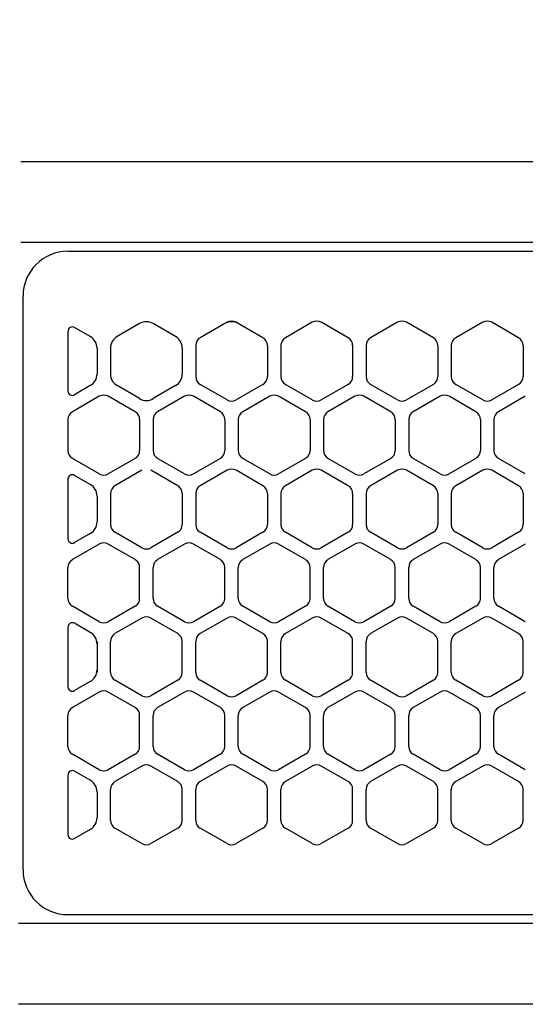
# Model space of a CAD drawing. Extents: x -4495 to 19780, y 852 to 13767.
# Drawn here: x 2000 to 2057, y 11257 to 11367 of the extents above; entities that cross this region are included whole.
import ezdxf

# ---------------------------------------------------------------- set-up
doc = ezdxf.new("R2010")
doc.units = 0
doc.header["$LTSCALE"] = 100
doc.header["$PDMODE"] = 3
doc.linetypes.add('CENTER', pattern=[50.8, 31.75, -6.35, 6.35, -6.35])
doc.linetypes.add('DASHED', pattern=[3, 2, -1])
doc.layers.get('0').update_dxf_attribs({"linetype": 'CONTINUOUS'})
doc.layers.get('DEFPOINTS').update_dxf_attribs({"linetype": 'CONTINUOUS'})
doc.layers.add('DIM', color=1, linetype='CONTINUOUS')
doc.styles.get("Standard").update_dxf_attribs({"font": 'TXT.shx', "width": 0.7, "bigfont": 'BIGFONT.shx'})
doc.dimstyles.get("Standard").update_dxf_attribs({"dimscale": 40, "dimtxt": 2, "dimasz": 1.5, "dimexe": 0.5, "dimexo": 1, "dimgap": 0.8, "dimtad": 1, "dimblk": 'OPEN30', "dimcen": 0, "dimclrd": 1, "dimclre": 1, "dimclrt": 7, "dimazin": 3, "dimtm": 0.5, "dimtfac": 1, "dimtmove": 0, "dimatfit": 3})

# ---------------------------------------------------------------- blocks, each defined once
blk = doc.blocks.new('RB31AW13A16R_平面_')
at = {"linetype": 'CONTINUOUS'}
for p, q in [((0.25, 505), (275, 505)), ((0.25, 505), (15, 505)), ((0.25, 496), (275, 496)), ((0.25, 496), (15, 496)), ((5.5, 495), (275, 495)), ((0.5, 426), (0.5, 490)), ((0.5, 426), (0.5, 490)), ((13.5, 486.94), (11, 485.49)), ((13.5, 486.94), (11, 485.49)), ((17.5, 485.49), (15, 486.94)), ((17.5, 485.49), (15, 486.94)), ((23, 486.94), (20.25, 485.35)), ((23, 486.94), (20.25, 485.35)), ((23.25, 487.08), (23, 486.94)), ((23.25, 487.08), (23, 486.94)), ((24.5, 486.94), (24.25, 487.08)), ((24.5, 486.94), (24.25, 487.08)), ((27.25, 485.35), (24.5, 486.94)), ((27.25, 485.35), (24.5, 486.94)), ((32.75, 487.08), (29.75, 485.35)), ((32.75, 487.08), (29.75, 485.35)), ((36.75, 485.35), (33.75, 487.08)), ((36.75, 485.35), (33.75, 487.08)), ((42.25, 487.08), (39.25, 485.35)), ((42.25, 487.08), (39.25, 485.35)), ((46.25, 485.35), (43.25, 487.08)), ((46.25, 485.35), (43.25, 487.08)), ((51.75, 487.08), (48.75, 485.35)), ((51.75, 487.08), (48.75, 485.35)), ((55.75, 485.35), (52.75, 487.08)), ((55.75, 485.35), (52.75, 487.08)), ((5.5, 486.07), (5.5, 479.43)), ((5.5, 486.07), (5.5, 479.43)), ((8, 485.49), (6.25, 486.5)), ((8, 485.49), (6.25, 486.5)), ((19.75, 484.48), (19.75, 481.02)), ((19.75, 484.48), (19.75, 481.02)), ((27.75, 484.48), (27.75, 481.02)), ((27.75, 484.48), (27.75, 481.02)), ((29.25, 484.48), (29.25, 481.02)), ((29.25, 484.48), (29.25, 481.02)), ((37.25, 484.48), (37.25, 481.02)), ((37.25, 484.48), (37.25, 481.02)), ((38.75, 484.48), (38.75, 481.02)), ((38.75, 484.48), (38.75, 481.02)), ((46.75, 484.48), (46.75, 481.02)), ((46.75, 484.48), (46.75, 481.02)), ((48.25, 484.48), (48.25, 481.02)), ((48.25, 484.48), (48.25, 481.02)), ((56.25, 484.48), (56.25, 481.02)), ((56.25, 484.48), (56.25, 481.02)), ((8.75, 484.19), (8.75, 481.31)), ((8.75, 484.19), (8.75, 481.31)), ((10.25, 484.19), (10.25, 481.31)), ((10.25, 484.19), (10.25, 481.31)), ((18.25, 484.19), (18.25, 481.31)), ((18.25, 484.19), (18.25, 481.31)), ((8, 480.01), (6.25, 479)), ((8, 480.01), (6.25, 479)), ((13.5, 478.56), (11, 480.01)), ((13.5, 478.56), (11, 480.01)), ((17.5, 480.01), (15, 478.56)), ((17.5, 480.01), (15, 478.56)), ((23.25, 478.42), (20.25, 480.15)), ((23.25, 478.42), (20.25, 480.15)), ((27.25, 480.15), (24.25, 478.42)), ((27.25, 480.15), (24.25, 478.42)), ((32.75, 478.42), (29.75, 480.15)), ((32.75, 478.42), (29.75, 480.15)), ((36.75, 480.15), (33.75, 478.42)), ((36.75, 480.15), (33.75, 478.42)), ((42.25, 478.42), (39.25, 480.15)), ((42.25, 478.42), (39.25, 480.15)), ((46.25, 480.15), (43.25, 478.42)), ((46.25, 480.15), (43.25, 478.42)), ((51.75, 478.42), (48.75, 480.15)), ((51.75, 478.42), (48.75, 480.15)), ((55.75, 480.15), (52.75, 478.42)), ((55.75, 480.15), (52.75, 478.42)), ((9, 478.83), (6, 477.1)), ((9, 478.83), (6, 477.1)), ((13, 477.1), (10, 478.83)), ((13, 477.1), (10, 478.83)), ((18.5, 478.83), (15.5, 477.1)), ((18.5, 478.83), (15.5, 477.1)), ((22.5, 477.1), (19.5, 478.83)), ((22.5, 477.1), (19.5, 478.83)), ((28, 478.83), (25, 477.1)), ((28, 478.83), (25, 477.1)), ((32, 477.1), (29, 478.83)), ((32, 477.1), (29, 478.83)), ((37.5, 478.83), (34.5, 477.1)), ((37.5, 478.83), (34.5, 477.1)), ((41.5, 477.1), (38.5, 478.83)), ((41.5, 477.1), (38.5, 478.83)), ((47, 478.83), (44, 477.1)), ((47, 478.83), (44, 477.1)), ((51, 477.1), (48, 478.83)), ((51, 477.1), (48, 478.83)), ((56.5, 478.83), (53.5, 477.1)), ((56.5, 478.83), (53.5, 477.1)), ((5.5, 476.23), (5.5, 472.77)), ((5.5, 476.23), (5.5, 472.77)), ((13.5, 476.23), (13.5, 472.77)), ((13.5, 476.23), (13.5, 472.77)), ((15, 476.23), (15, 472.77)), ((15, 476.23), (15, 472.77)), ((23, 476.23), (23, 472.77)), ((23, 476.23), (23, 472.77)), ((24.5, 476.23), (24.5, 472.77)), ((24.5, 476.23), (24.5, 472.77)), ((32.5, 476.23), (32.5, 472.77)), ((32.5, 476.23), (32.5, 472.77)), ((34, 476.23), (34, 472.77)), ((34, 476.23), (34, 472.77)), ((42, 476.23), (42, 472.77)), ((42, 476.23), (42, 472.77)), ((43.5, 476.23), (43.5, 472.77)), ((43.5, 476.23), (43.5, 472.77)), ((51.5, 476.23), (51.5, 472.77)), ((51.5, 476.23), (51.5, 472.77)), ((53, 476.23), (53, 472.77)), ((53, 476.23), (53, 472.77)), ((9, 470.17), (6, 471.9)), ((9, 470.17), (6, 471.9)), ((13, 471.9), (10, 470.17)), ((13, 471.9), (10, 470.17)), ((18.5, 470.17), (15.5, 471.9)), ((18.5, 470.17), (15.5, 471.9)), ((22.5, 471.9), (19.5, 470.17)), ((22.5, 471.9), (19.5, 470.17)), ((28, 470.17), (25, 471.9)), ((28, 470.17), (25, 471.9)), ((32, 471.9), (29, 470.17)), ((32, 471.9), (29, 470.17)), ((37.5, 470.17), (34.5, 471.9)), ((37.5, 470.17), (34.5, 471.9)), ((41.5, 471.9), (38.5, 470.17)), ((41.5, 471.9), (38.5, 470.17)), ((47, 470.17), (44, 471.9)), ((47, 470.17), (44, 471.9)), ((51, 471.9), (48, 470.17)), ((51, 471.9), (48, 470.17)), ((56.5, 470.17), (53.5, 471.9)), ((56.5, 470.17), (53.5, 471.9)), ((13.75, 470.58), (10.75, 468.85)), ((13.75, 470.58), (10.75, 468.85)), ((17.75, 468.85), (14.75, 470.58)), ((17.75, 468.85), (14.75, 470.58)), ((23.25, 470.58), (20.25, 468.85)), ((23.25, 470.58), (20.25, 468.85)), ((27.25, 468.85), (24.25, 470.58)), ((27.25, 468.85), (24.25, 470.58)), ((32.75, 470.58), (29.75, 468.85)), ((32.75, 470.58), (29.75, 468.85)), ((36.75, 468.85), (33.75, 470.58)), ((36.75, 468.85), (33.75, 470.58)), ((42.25, 470.58), (39.25, 468.85)), ((42.25, 470.58), (39.25, 468.85)), ((46.25, 468.85), (43.25, 470.58)), ((46.25, 468.85), (43.25, 470.58)), ((51.75, 470.58), (48.75, 468.85)), ((51.75, 470.58), (48.75, 468.85)), ((55.75, 468.85), (52.75, 470.58)), ((55.75, 468.85), (52.75, 470.58)), ((5.5, 469.57), (5.5, 462.93)), ((5.5, 469.57), (5.5, 462.93)), ((8, 468.99), (6.25, 470)), ((8, 468.99), (6.25, 470)), ((10.25, 467.98), (10.25, 464.52)), ((10.25, 467.98), (10.25, 464.52)), ((18.25, 467.98), (18.25, 464.52)), ((18.25, 467.98), (18.25, 464.52)), ((19.75, 467.98), (19.75, 464.52)), ((19.75, 467.98), (19.75, 464.52)), ((27.75, 467.98), (27.75, 464.52)), ((27.75, 467.98), (27.75, 464.52)), ((29.25, 467.98), (29.25, 464.52)), ((29.25, 467.98), (29.25, 464.52)), ((37.25, 467.98), (37.25, 464.52)), ((37.25, 467.98), (37.25, 464.52)), ((38.75, 467.98), (38.75, 464.52)), ((38.75, 467.98), (38.75, 464.52)), ((46.75, 467.98), (46.75, 464.52)), ((46.75, 467.98), (46.75, 464.52)), ((48.25, 467.98), (48.25, 464.52)), ((48.25, 467.98), (48.25, 464.52)), ((56.25, 467.98), (56.25, 464.52)), ((56.25, 467.98), (56.25, 464.52)), ((8.75, 467.69), (8.75, 464.81)), ((8.75, 467.69), (8.75, 464.81)), ((8, 463.51), (6.25, 462.5)), ((8, 463.51), (6.25, 462.5)), ((13.75, 461.92), (10.75, 463.65)), ((13.75, 461.92), (10.75, 463.65)), ((17.75, 463.65), (14.75, 461.92)), ((17.75, 463.65), (14.75, 461.92)), ((23.25, 461.92), (20.25, 463.65)), ((23.25, 461.92), (20.25, 463.65)), ((27.25, 463.65), (24.25, 461.92)), ((27.25, 463.65), (24.25, 461.92)), ((32.75, 461.92), (29.75, 463.65)), ((32.75, 461.92), (29.75, 463.65)), ((36.75, 463.65), (33.75, 461.92)), ((36.75, 463.65), (33.75, 461.92)), ((42.25, 461.92), (39.25, 463.65)), ((42.25, 461.92), (39.25, 463.65)), ((46.25, 463.65), (43.25, 461.92)), ((46.25, 463.65), (43.25, 461.92)), ((51.75, 461.92), (48.75, 463.65)), ((51.75, 461.92), (48.75, 463.65)), ((55.75, 463.65), (52.75, 461.92)), ((55.75, 463.65), (52.75, 461.92)), ((9, 462.33), (6, 460.6)), ((9, 462.33), (6, 460.6)), ((13, 460.6), (10, 462.33)), ((13, 460.6), (10, 462.33)), ((18.5, 462.33), (15.5, 460.6)), ((18.5, 462.33), (15.5, 460.6)), ((22.5, 460.6), (19.5, 462.33)), ((22.5, 460.6), (19.5, 462.33)), ((28, 462.33), (25, 460.6)), ((28, 462.33), (25, 460.6)), ((32, 460.6), (29, 462.33)), ((32, 460.6), (29, 462.33)), ((37.5, 462.33), (34.5, 460.6)), ((37.5, 462.33), (34.5, 460.6)), ((41.5, 460.6), (38.5, 462.33)), ((41.5, 460.6), (38.5, 462.33)), ((47, 462.33), (44, 460.6)), ((47, 462.33), (44, 460.6)), ((51, 460.6), (48, 462.33)), ((51, 460.6), (48, 462.33)), ((56.5, 462.33), (53.5, 460.6)), ((56.5, 462.33), (53.5, 460.6)), ((5.5, 456.27), (5.5, 459.73)), ((5.5, 456.27), (5.5, 459.73)), ((13.5, 456.27), (13.5, 459.73)), ((13.5, 456.27), (13.5, 459.73)), ((15, 456.27), (15, 459.73)), ((15, 456.27), (15, 459.73)), ((23, 456.27), (23, 459.73)), ((23, 456.27), (23, 459.73)), ((24.5, 456.27), (24.5, 459.73)), ((24.5, 456.27), (24.5, 459.73)), ((32.5, 456.27), (32.5, 459.73)), ((32.5, 456.27), (32.5, 459.73)), ((34, 456.27), (34, 459.73)), ((34, 456.27), (34, 459.73)), ((42, 456.27), (42, 459.73)), ((42, 456.27), (42, 459.73)), ((43.5, 456.27), (43.5, 459.73)), ((43.5, 456.27), (43.5, 459.73)), ((51.5, 456.27), (51.5, 459.73)), ((51.5, 456.27), (51.5, 459.73)), ((53, 456.27), (53, 459.73)), ((53, 456.27), (53, 459.73)), ((9, 453.67), (6, 455.4)), ((9, 453.67), (6, 455.4)), ((13, 455.4), (10, 453.67)), ((13, 455.4), (10, 453.67)), ((18.5, 453.67), (15.5, 455.4)), ((18.5, 453.67), (15.5, 455.4)), ((22.5, 455.4), (19.5, 453.67)), ((22.5, 455.4), (19.5, 453.67)), ((28, 453.67), (25, 455.4)), ((28, 453.67), (25, 455.4)), ((32, 455.4), (29, 453.67)), ((32, 455.4), (29, 453.67)), ((37.5, 453.67), (34.5, 455.4)), ((37.5, 453.67), (34.5, 455.4)), ((41.5, 455.4), (38.5, 453.67)), ((41.5, 455.4), (38.5, 453.67)), ((47, 453.67), (44, 455.4)), ((47, 453.67), (44, 455.4)), ((51, 455.4), (48, 453.67)), ((51, 455.4), (48, 453.67)), ((56.5, 453.67), (53.5, 455.4)), ((56.5, 453.67), (53.5, 455.4)), ((13.75, 454.08), (10.75, 452.35)), ((13.75, 454.08), (10.75, 452.35)), ((17.75, 452.35), (14.75, 454.08)), ((17.75, 452.35), (14.75, 454.08)), ((23.25, 454.08), (20.25, 452.35)), ((23.25, 454.08), (20.25, 452.35)), ((27.25, 452.35), (24.25, 454.08)), ((27.25, 452.35), (24.25, 454.08)), ((32.75, 454.08), (29.75, 452.35)), ((32.75, 454.08), (29.75, 452.35)), ((36.75, 452.35), (33.75, 454.08)), ((36.75, 452.35), (33.75, 454.08)), ((42.25, 454.08), (39.25, 452.35)), ((42.25, 454.08), (39.25, 452.35)), ((46.25, 452.35), (43.25, 454.08)), ((46.25, 452.35), (43.25, 454.08)), ((51.75, 454.08), (48.75, 452.35)), ((51.75, 454.08), (48.75, 452.35)), ((55.75, 452.35), (52.75, 454.08)), ((55.75, 452.35), (52.75, 454.08)), ((5.5, 453.07), (5.5, 446.43)), ((8, 452.49), (6.25, 453.5)), ((8.75, 451.48), (8.75, 451.19)), ((10.25, 448.02), (10.25, 451.48)), ((10.25, 448.02), (10.25, 451.48)), ((18.25, 448.02), (18.25, 451.48)), ((18.25, 448.02), (18.25, 451.48)), ((19.75, 448.02), (19.75, 451.48)), ((19.75, 448.02), (19.75, 451.48)), ((27.75, 448.02), (27.75, 451.48)), ((27.75, 448.02), (27.75, 451.48)), ((29.25, 448.02), (29.25, 451.48)), ((29.25, 448.02), (29.25, 451.48)), ((37.25, 448.02), (37.25, 451.48)), ((37.25, 448.02), (37.25, 451.48)), ((38.75, 448.02), (38.75, 451.48)), ((38.75, 448.02), (38.75, 451.48)), ((46.75, 448.02), (46.75, 451.48)), ((46.75, 448.02), (46.75, 451.48)), ((48.25, 448.02), (48.25, 451.48)), ((48.25, 448.02), (48.25, 451.48)), ((56.25, 448.02), (56.25, 451.48)), ((56.25, 448.02), (56.25, 451.48)), ((8.75, 451.19), (8.75, 448.31)), ((8.75, 451.19), (8.75, 448.31)), ((8.75, 448.31), (8.75, 448.02)), ((13.75, 445.42), (10.75, 447.15)), ((13.75, 445.42), (10.75, 447.15)), ((17.75, 447.15), (14.75, 445.42)), ((17.75, 447.15), (14.75, 445.42)), ((23.25, 445.42), (20.25, 447.15)), ((23.25, 445.42), (20.25, 447.15)), ((27.25, 447.15), (24.25, 445.42)), ((27.25, 447.15), (24.25, 445.42)), ((32.75, 445.42), (29.75, 447.15)), ((32.75, 445.42), (29.75, 447.15)), ((36.75, 447.15), (33.75, 445.42)), ((36.75, 447.15), (33.75, 445.42)), ((42.25, 445.42), (39.25, 447.15)), ((42.25, 445.42), (39.25, 447.15)), ((46.25, 447.15), (43.25, 445.42)), ((46.25, 447.15), (43.25, 445.42)), ((51.75, 445.42), (48.75, 447.15)), ((51.75, 445.42), (48.75, 447.15)), ((55.75, 447.15), (52.75, 445.42)), ((55.75, 447.15), (52.75, 445.42)), ((8, 447.01), (6.25, 446)), ((9, 445.83), (6, 444.1)), ((9, 445.83), (6, 444.1)), ((13, 444.1), (10, 445.83)), ((13, 444.1), (10, 445.83)), ((18.5, 445.83), (15.5, 444.1)), ((18.5, 445.83), (15.5, 444.1)), ((22.5, 444.1), (19.5, 445.83)), ((22.5, 444.1), (19.5, 445.83)), ((28, 445.83), (25, 444.1)), ((28, 445.83), (25, 444.1)), ((32, 444.1), (29, 445.83)), ((32, 444.1), (29, 445.83)), ((37.5, 445.83), (34.5, 444.1)), ((37.5, 445.83), (34.5, 444.1)), ((41.5, 444.1), (38.5, 445.83)), ((41.5, 444.1), (38.5, 445.83)), ((47, 445.83), (44, 444.1)), ((47, 445.83), (44, 444.1)), ((51, 444.1), (48, 445.83)), ((51, 444.1), (48, 445.83)), ((56.5, 445.83), (53.5, 444.1)), ((56.5, 445.83), (53.5, 444.1)), ((5.5, 439.77), (5.5, 443.23)), ((5.5, 439.77), (5.5, 443.23)), ((13.5, 439.77), (13.5, 443.23)), ((13.5, 439.77), (13.5, 443.23)), ((15, 439.77), (15, 443.23)), ((15, 439.77), (15, 443.23)), ((23, 439.77), (23, 443.23)), ((23, 439.77), (23, 443.23)), ((24.5, 439.77), (24.5, 443.23)), ((24.5, 439.77), (24.5, 443.23)), ((32.5, 439.77), (32.5, 443.23)), ((32.5, 439.77), (32.5, 443.23)), ((34, 439.77), (34, 443.23)), ((34, 439.77), (34, 443.23)), ((42, 439.77), (42, 443.23)), ((42, 439.77), (42, 443.23)), ((43.5, 439.77), (43.5, 443.23)), ((43.5, 439.77), (43.5, 443.23)), ((51.5, 439.77), (51.5, 443.23)), ((51.5, 439.77), (51.5, 443.23)), ((53, 439.77), (53, 443.23)), ((53, 439.77), (53, 443.23)), ((9, 437.17), (6, 438.9)), ((9, 437.17), (6, 438.9)), ((13, 438.9), (10, 437.17)), ((13, 438.9), (10, 437.17)), ((18.5, 437.17), (15.5, 438.9)), ((18.5, 437.17), (15.5, 438.9)), ((22.5, 438.9), (19.5, 437.17)), ((22.5, 438.9), (19.5, 437.17)), ((28, 437.17), (25, 438.9)), ((28, 437.17), (25, 438.9)), ((32, 438.9), (29, 437.17)), ((32, 438.9), (29, 437.17)), ((37.5, 437.17), (34.5, 438.9)), ((37.5, 437.17), (34.5, 438.9)), ((41.5, 438.9), (38.5, 437.17)), ((41.5, 438.9), (38.5, 437.17)), ((47, 437.17), (44, 438.9)), ((47, 437.17), (44, 438.9)), ((51, 438.9), (48, 437.17)), ((51, 438.9), (48, 437.17)), ((56.5, 437.17), (53.5, 438.9)), ((56.5, 437.17), (53.5, 438.9)), ((13.75, 437.58), (10.75, 435.85)), ((13.75, 437.58), (10.75, 435.85)), ((17.75, 435.85), (14.75, 437.58)), ((17.75, 435.85), (14.75, 437.58)), ((23.25, 437.58), (20.25, 435.85)), ((23.25, 437.58), (20.25, 435.85)), ((27.25, 435.85), (24.25, 437.58)), ((27.25, 435.85), (24.25, 437.58)), ((32.75, 437.58), (29.75, 435.85)), ((32.75, 437.58), (29.75, 435.85)), ((36.75, 435.85), (33.75, 437.58)), ((36.75, 435.85), (33.75, 437.58)), ((42.25, 437.58), (39.25, 435.85)), ((42.25, 437.58), (39.25, 435.85)), ((46.25, 435.85), (43.25, 437.58)), ((46.25, 435.85), (43.25, 437.58)), ((51.75, 437.58), (48.75, 435.85)), ((51.75, 437.58), (48.75, 435.85)), ((55.75, 435.85), (52.75, 437.58)), ((55.75, 435.85), (52.75, 437.58)), ((5.5, 436.57), (5.5, 429.93)), ((8, 435.99), (6.25, 437)), ((10.25, 431.52), (10.25, 434.98)), ((10.25, 431.52), (10.25, 434.98)), ((18.25, 431.52), (18.25, 434.98)), ((18.25, 431.52), (18.25, 434.98)), ((19.75, 431.52), (19.75, 434.98)), ((19.75, 431.52), (19.75, 434.98)), ((27.75, 431.52), (27.75, 434.98)), ((27.75, 431.52), (27.75, 434.98)), ((29.25, 431.52), (29.25, 434.98)), ((29.25, 431.52), (29.25, 434.98)), ((37.25, 431.52), (37.25, 434.98)), ((37.25, 431.52), (37.25, 434.98)), ((38.75, 431.52), (38.75, 434.98)), ((38.75, 431.52), (38.75, 434.98)), ((46.75, 431.52), (46.75, 434.98)), ((46.75, 431.52), (46.75, 434.98)), ((48.25, 431.52), (48.25, 434.98)), ((48.25, 431.52), (48.25, 434.98)), ((56.25, 431.52), (56.25, 434.98)), ((56.25, 431.52), (56.25, 434.98)), ((8.75, 434.69), (8.75, 431.81)), ((8.75, 434.69), (8.75, 431.81)), ((13.75, 428.92), (10.75, 430.65)), ((13.75, 428.92), (10.75, 430.65)), ((17.75, 430.65), (14.75, 428.92)), ((17.75, 430.65), (14.75, 428.92)), ((23.25, 428.92), (20.25, 430.65)), ((23.25, 428.92), (20.25, 430.65)), ((27.25, 430.65), (24.25, 428.92)), ((27.25, 430.65), (24.25, 428.92)), ((32.75, 428.92), (29.75, 430.65)), ((32.75, 428.92), (29.75, 430.65)), ((36.75, 430.65), (33.75, 428.92)), ((36.75, 430.65), (33.75, 428.92)), ((42.25, 428.92), (39.25, 430.65)), ((42.25, 428.92), (39.25, 430.65)), ((46.25, 430.65), (43.25, 428.92)), ((46.25, 430.65), (43.25, 428.92)), ((51.75, 428.92), (48.75, 430.65)), ((51.75, 428.92), (48.75, 430.65)), ((55.75, 430.65), (52.75, 428.92)), ((55.75, 430.65), (52.75, 428.92)), ((8, 430.51), (6.25, 429.5)), ((8, 430.51), (6.25, 429.5)), ((5.5, 421), (275, 421)), ((286, 420), (0, 420)), ((285.5, 411), (0, 411))]:
    blk.add_line(p, q, dxfattribs=at)
at = {"linetype": 'DASHED'}
for p, q in [((5.5, 495), (275, 495)), ((5.5, 421), (275, 421))]:
    blk.add_line(p, q, dxfattribs=at)
at = {"linetype": 'CENTER'}
blk.add_line((0.5, 466), (0.5, 478), dxfattribs=at)
blk.add_line((0.5, 466), (0.5, 478), dxfattribs=at)
at = {"linetype": 'CONTINUOUS'}
for centre, radius, start, end in [((5.5, 490), 5, 90, 180), ((6, 486.07), 0.5, 60, 180), ((14.25, 485.64), 1.5, 60, 120), ((23.75, 485.64), 1.5, 60, 120), ((23.75, 485.64), 1.5, 60, 120), ((23.75, 486.21), 1, 60, 120), ((23.75, 486.21), 1, 60, 120), ((33.25, 486.21), 1, 60, 120), ((33.25, 486.21), 1, 60, 120), ((42.75, 486.21), 1, 60, 120), ((42.75, 486.21), 1, 60, 120), ((52.25, 486.21), 1, 60, 120), ((52.25, 486.21), 1, 60, 120), ((7.25, 484.19), 1.5, 0, 60), ((11.75, 484.19), 1.5, 120, 180), ((16.75, 484.19), 1.5, 0, 60), ((20.75, 484.48), 1, 120, 180), ((20.75, 484.48), 1, 120, 180), ((26.75, 484.48), 1, 0, 60), ((26.75, 484.48), 1, 0, 60), ((30.25, 484.48), 1, 120, 180), ((30.25, 484.48), 1, 120, 180), ((36.25, 484.48), 1, 0, 60), ((36.25, 484.48), 1, 0, 60), ((39.75, 484.48), 1, 120, 180), ((39.75, 484.48), 1, 120, 180), ((45.75, 484.48), 1, 0, 60), ((45.75, 484.48), 1, 0, 60), ((49.25, 484.48), 1, 120, 180), ((49.25, 484.48), 1, 120, 180), ((55.25, 484.48), 1, 0, 60), ((55.25, 484.48), 1, 0, 60), ((7.25, 481.31), 1.5, 300, 0), ((11.75, 481.31), 1.5, 180, 240), ((16.75, 481.31), 1.5, 300, 0), ((20.75, 481.02), 1, 180, 240), ((20.75, 481.02), 1, 180, 240), ((26.75, 481.02), 1, 300, 0), ((26.75, 481.02), 1, 300, 0), ((30.25, 481.02), 1, 180, 240), ((30.25, 481.02), 1, 180, 240), ((36.25, 481.02), 1, 300, 0), ((36.25, 481.02), 1, 300, 0), ((39.75, 481.02), 1, 180, 240), ((39.75, 481.02), 1, 180, 240), ((45.75, 481.02), 1, 300, 0), ((45.75, 481.02), 1, 300, 0), ((49.25, 481.02), 1, 180, 240), ((49.25, 481.02), 1, 180, 240), ((55.25, 481.02), 1, 300, 0), ((55.25, 481.02), 1, 300, 0), ((6, 479.43), 0.5, 180, 300), ((9.5, 477.96), 1, 60, 120), ((9.5, 477.96), 1, 60, 120), ((19, 477.96), 1, 60, 120), ((19, 477.96), 1, 60, 120), ((28.5, 477.96), 1, 60, 120), ((28.5, 477.96), 1, 60, 120), ((38, 477.96), 1, 60, 120), ((38, 477.96), 1, 60, 120), ((47.5, 477.96), 1, 60, 120), ((47.5, 477.96), 1, 60, 120), ((14.25, 479.86), 1.5, 240, 300), ((23.75, 479.29), 1, 240, 300), ((23.75, 479.29), 1, 240, 300), ((33.25, 479.29), 1, 240, 300), ((33.25, 479.29), 1, 240, 300), ((42.75, 479.29), 1, 240, 300), ((42.75, 479.29), 1, 240, 300), ((52.25, 479.29), 1, 240, 300), ((52.25, 479.29), 1, 240, 300), ((6.5, 476.23), 1, 120, 180), ((6.5, 476.23), 1, 120, 180), ((12.5, 476.23), 1, 0, 60), ((12.5, 476.23), 1, 0, 60), ((16, 476.23), 1, 120, 180), ((16, 476.23), 1, 120, 180), ((22, 476.23), 1, 0, 60), ((22, 476.23), 1, 0, 60), ((25.5, 476.23), 1, 120, 180), ((25.5, 476.23), 1, 120, 180), ((31.5, 476.23), 1, 0, 60), ((31.5, 476.23), 1, 0, 60), ((35, 476.23), 1, 120, 180), ((35, 476.23), 1, 120, 180), ((41, 476.23), 1, 0, 60), ((41, 476.23), 1, 0, 60), ((44.5, 476.23), 1, 120, 180), ((44.5, 476.23), 1, 120, 180), ((50.5, 476.23), 1, 0, 60), ((50.5, 476.23), 1, 0, 60), ((54, 476.23), 1, 120, 180), ((54, 476.23), 1, 120, 180), ((6.5, 472.77), 1, 180, 240), ((6.5, 472.77), 1, 180, 240), ((12.5, 472.77), 1, 300, 0), ((12.5, 472.77), 1, 300, 0), ((16, 472.77), 1, 180, 240), ((16, 472.77), 1, 180, 240), ((22, 472.77), 1, 300, 0), ((22, 472.77), 1, 300, 0), ((25.5, 472.77), 1, 180, 240), ((25.5, 472.77), 1, 180, 240), ((31.5, 472.77), 1, 300, 0), ((31.5, 472.77), 1, 300, 0), ((35, 472.77), 1, 180, 240), ((35, 472.77), 1, 180, 240), ((41, 472.77), 1, 300, 0), ((41, 472.77), 1, 300, 0), ((44.5, 472.77), 1, 180, 240), ((44.5, 472.77), 1, 180, 240), ((50.5, 472.77), 1, 300, 0), ((50.5, 472.77), 1, 300, 0), ((54, 472.77), 1, 180, 240), ((54, 472.77), 1, 180, 240), ((9.5, 471.04), 1, 240, 300), ((9.5, 471.04), 1, 240, 300), ((19, 471.04), 1, 240, 300), ((19, 471.04), 1, 240, 300), ((23.75, 469.71), 1, 60, 120), ((23.75, 469.71), 1, 60, 120), ((28.5, 471.04), 1, 240, 300), ((28.5, 471.04), 1, 240, 300), ((33.25, 469.71), 1, 60, 120), ((33.25, 469.71), 1, 60, 120), ((38, 471.04), 1, 240, 300), ((38, 471.04), 1, 240, 300), ((42.75, 469.71), 1, 60, 120), ((42.75, 469.71), 1, 60, 120), ((47.5, 471.04), 1, 240, 300), ((47.5, 471.04), 1, 240, 300), ((52.25, 469.71), 1, 60, 120), ((52.25, 469.71), 1, 60, 120), ((6, 469.57), 0.5, 60, 180), ((7.25, 467.69), 1.5, 0, 60), ((11.25, 467.98), 1, 120, 180), ((11.25, 467.98), 1, 120, 180), ((17.25, 467.98), 1, 0, 60), ((17.25, 467.98), 1, 0, 60), ((20.75, 467.98), 1, 120, 180), ((20.75, 467.98), 1, 120, 180), ((26.75, 467.98), 1, 0, 60), ((26.75, 467.98), 1, 0, 60), ((30.25, 467.98), 1, 120, 180), ((30.25, 467.98), 1, 120, 180), ((36.25, 467.98), 1, 0, 60), ((36.25, 467.98), 1, 0, 60), ((39.75, 467.98), 1, 120, 180), ((39.75, 467.98), 1, 120, 180), ((45.75, 467.98), 1, 0, 60), ((45.75, 467.98), 1, 0, 60), ((49.25, 467.98), 1, 120, 180), ((49.25, 467.98), 1, 120, 180), ((55.25, 467.98), 1, 0, 60), ((55.25, 467.98), 1, 0, 60), ((7.25, 464.81), 1.5, 300, 0), ((11.25, 464.52), 1, 180, 240), ((11.25, 464.52), 1, 180, 240), ((17.25, 464.52), 1, 300, 0), ((17.25, 464.52), 1, 300, 0), ((20.75, 464.52), 1, 180, 240), ((20.75, 464.52), 1, 180, 240), ((26.75, 464.52), 1, 300, 0), ((26.75, 464.52), 1, 300, 0), ((30.25, 464.52), 1, 180, 240), ((30.25, 464.52), 1, 180, 240), ((36.25, 464.52), 1, 300, 0), ((36.25, 464.52), 1, 300, 0), ((39.75, 464.52), 1, 180, 240), ((39.75, 464.52), 1, 180, 240), ((45.75, 464.52), 1, 300, 0), ((45.75, 464.52), 1, 300, 0), ((49.25, 464.52), 1, 180, 240), ((49.25, 464.52), 1, 180, 240), ((55.25, 464.52), 1, 300, 0), ((55.25, 464.52), 1, 300, 0), ((6, 462.93), 0.5, 180, 300), ((9.5, 461.46), 1, 60, 120), ((9.5, 461.46), 1, 60, 120), ((19, 461.46), 1, 60, 120), ((19, 461.46), 1, 60, 120), ((28.5, 461.46), 1, 60, 120), ((28.5, 461.46), 1, 60, 120), ((38, 461.46), 1, 60, 120), ((38, 461.46), 1, 60, 120), ((47.5, 461.46), 1, 60, 120), ((47.5, 461.46), 1, 60, 120), ((14.25, 462.79), 1, 240, 300), ((14.25, 462.79), 1, 240, 300), ((23.75, 462.79), 1, 240, 300), ((23.75, 462.79), 1, 240, 300), ((33.25, 462.79), 1, 240, 300), ((33.25, 462.79), 1, 240, 300), ((42.75, 462.79), 1, 240, 300), ((42.75, 462.79), 1, 240, 300), ((52.25, 462.79), 1, 240, 300), ((52.25, 462.79), 1, 240, 300), ((6.5, 459.73), 1, 120, 180), ((6.5, 459.73), 1, 120, 180), ((12.5, 459.73), 1, 0, 60), ((12.5, 459.73), 1, 0, 60), ((16, 459.73), 1, 120, 180), ((16, 459.73), 1, 120, 180), ((22, 459.73), 1, 0, 60), ((22, 459.73), 1, 0, 60), ((25.5, 459.73), 1, 120, 180), ((25.5, 459.73), 1, 120, 180), ((31.5, 459.73), 1, 0, 60), ((31.5, 459.73), 1, 0, 60), ((35, 459.73), 1, 120, 180), ((35, 459.73), 1, 120, 180), ((41, 459.73), 1, 0, 60), ((41, 459.73), 1, 0, 60), ((44.5, 459.73), 1, 120, 180), ((44.5, 459.73), 1, 120, 180), ((50.5, 459.73), 1, 0, 60), ((50.5, 459.73), 1, 0, 60), ((54, 459.73), 1, 120, 180), ((54, 459.73), 1, 120, 180), ((6.5, 456.27), 1, 180, 240), ((6.5, 456.27), 1, 180, 240), ((12.5, 456.27), 1, 300, 0), ((12.5, 456.27), 1, 300, 0), ((16, 456.27), 1, 180, 240), ((16, 456.27), 1, 180, 240), ((22, 456.27), 1, 300, 0), ((22, 456.27), 1, 300, 0), ((25.5, 456.27), 1, 180, 240), ((25.5, 456.27), 1, 180, 240), ((31.5, 456.27), 1, 300, 0), ((31.5, 456.27), 1, 300, 0), ((35, 456.27), 1, 180, 240), ((35, 456.27), 1, 180, 240), ((41, 456.27), 1, 300, 0), ((41, 456.27), 1, 300, 0), ((44.5, 456.27), 1, 180, 240), ((44.5, 456.27), 1, 180, 240), ((50.5, 456.27), 1, 300, 0), ((50.5, 456.27), 1, 300, 0), ((54, 456.27), 1, 180, 240), ((54, 456.27), 1, 180, 240), ((9.5, 454.54), 1, 240, 300), ((9.5, 454.54), 1, 240, 300), ((14.25, 453.21), 1, 60, 120), ((14.25, 453.21), 1, 60, 120), ((19, 454.54), 1, 240, 300), ((19, 454.54), 1, 240, 300), ((23.75, 453.21), 1, 60, 120), ((23.75, 453.21), 1, 60, 120), ((28.5, 454.54), 1, 240, 300), ((28.5, 454.54), 1, 240, 300), ((33.25, 453.21), 1, 60, 120), ((33.25, 453.21), 1, 60, 120), ((38, 454.54), 1, 240, 300), ((38, 454.54), 1, 240, 300), ((42.75, 453.21), 1, 60, 120), ((42.75, 453.21), 1, 60, 120), ((47.5, 454.54), 1, 240, 300), ((47.5, 454.54), 1, 240, 300), ((52.25, 453.21), 1, 60, 120), ((52.25, 453.21), 1, 60, 120), ((6, 453.07), 0.5, 60, 180), ((7.25, 451.19), 1.5, 0, 60), ((11.25, 451.48), 1, 120, 180), ((11.25, 451.48), 1, 120, 180), ((17.25, 451.48), 1, 0, 60), ((17.25, 451.48), 1, 0, 60), ((20.75, 451.48), 1, 120, 180), ((20.75, 451.48), 1, 120, 180), ((26.75, 451.48), 1, 0, 60), ((26.75, 451.48), 1, 0, 60), ((30.25, 451.48), 1, 120, 180), ((30.25, 451.48), 1, 120, 180), ((36.25, 451.48), 1, 0, 60), ((36.25, 451.48), 1, 0, 60), ((39.75, 451.48), 1, 120, 180), ((39.75, 451.48), 1, 120, 180), ((45.75, 451.48), 1, 0, 60), ((45.75, 451.48), 1, 0, 60), ((49.25, 451.48), 1, 120, 180), ((49.25, 451.48), 1, 120, 180), ((55.25, 451.48), 1, 0, 60), ((55.25, 451.48), 1, 0, 60), ((7.25, 448.31), 1.5, 300, 0), ((11.25, 448.02), 1, 180, 240), ((11.25, 448.02), 1, 180, 240), ((17.25, 448.02), 1, 300, 0), ((17.25, 448.02), 1, 300, 0), ((20.75, 448.02), 1, 180, 240), ((20.75, 448.02), 1, 180, 240), ((26.75, 448.02), 1, 300, 0), ((26.75, 448.02), 1, 300, 0), ((30.25, 448.02), 1, 180, 240), ((30.25, 448.02), 1, 180, 240), ((36.25, 448.02), 1, 300, 0), ((36.25, 448.02), 1, 300, 0), ((39.75, 448.02), 1, 180, 240), ((39.75, 448.02), 1, 180, 240), ((45.75, 448.02), 1, 300, 0), ((45.75, 448.02), 1, 300, 0), ((49.25, 448.02), 1, 180, 240), ((49.25, 448.02), 1, 180, 240), ((55.25, 448.02), 1, 300, 0), ((55.25, 448.02), 1, 300, 0), ((6, 446.43), 0.5, 180, 300), ((9.5, 444.96), 1, 60, 120), ((9.5, 444.96), 1, 60, 120), ((19, 444.96), 1, 60, 120), ((19, 444.96), 1, 60, 120), ((28.5, 444.96), 1, 60, 120), ((28.5, 444.96), 1, 60, 120), ((38, 444.96), 1, 60, 120), ((38, 444.96), 1, 60, 120), ((47.5, 444.96), 1, 60, 120), ((47.5, 444.96), 1, 60, 120), ((14.25, 446.29), 1, 240, 300), ((14.25, 446.29), 1, 240, 300), ((23.75, 446.29), 1, 240, 300), ((23.75, 446.29), 1, 240, 300), ((33.25, 446.29), 1, 240, 300), ((33.25, 446.29), 1, 240, 300), ((42.75, 446.29), 1, 240, 300), ((42.75, 446.29), 1, 240, 300), ((52.25, 446.29), 1, 240, 300), ((52.25, 446.29), 1, 240, 300), ((6.5, 443.23), 1, 120, 180), ((6.5, 443.23), 1, 120, 180), ((12.5, 443.23), 1, 0, 60), ((12.5, 443.23), 1, 0, 60), ((16, 443.23), 1, 120, 180), ((16, 443.23), 1, 120, 180), ((22, 443.23), 1, 0, 60), ((22, 443.23), 1, 0, 60), ((25.5, 443.23), 1, 120, 180), ((25.5, 443.23), 1, 120, 180), ((31.5, 443.23), 1, 0, 60), ((31.5, 443.23), 1, 0, 60), ((35, 443.23), 1, 120, 180), ((35, 443.23), 1, 120, 180), ((41, 443.23), 1, 0, 60), ((41, 443.23), 1, 0, 60), ((44.5, 443.23), 1, 120, 180), ((44.5, 443.23), 1, 120, 180), ((50.5, 443.23), 1, 0, 60), ((50.5, 443.23), 1, 0, 60), ((54, 443.23), 1, 120, 180), ((54, 443.23), 1, 120, 180), ((6.5, 439.77), 1, 180, 240), ((6.5, 439.77), 1, 180, 240), ((12.5, 439.77), 1, 300, 0), ((12.5, 439.77), 1, 300, 0), ((16, 439.77), 1, 180, 240), ((16, 439.77), 1, 180, 240), ((22, 439.77), 1, 300, 0), ((22, 439.77), 1, 300, 0), ((25.5, 439.77), 1, 180, 240), ((25.5, 439.77), 1, 180, 240), ((31.5, 439.77), 1, 300, 0), ((31.5, 439.77), 1, 300, 0), ((35, 439.77), 1, 180, 240), ((35, 439.77), 1, 180, 240), ((41, 439.77), 1, 300, 0), ((41, 439.77), 1, 300, 0), ((44.5, 439.77), 1, 180, 240), ((44.5, 439.77), 1, 180, 240), ((50.5, 439.77), 1, 300, 0), ((50.5, 439.77), 1, 300, 0), ((54, 439.77), 1, 180, 240), ((54, 439.77), 1, 180, 240), ((9.5, 438.04), 1, 240, 300), ((9.5, 438.04), 1, 240, 300), ((14.25, 436.71), 1, 60, 120), ((14.25, 436.71), 1, 60, 120), ((19, 438.04), 1, 240, 300), ((19, 438.04), 1, 240, 300), ((23.75, 436.71), 1, 60, 120), ((23.75, 436.71), 1, 60, 120), ((28.5, 438.04), 1, 240, 300), ((28.5, 438.04), 1, 240, 300), ((33.25, 436.71), 1, 60, 120), ((33.25, 436.71), 1, 60, 120), ((38, 438.04), 1, 240, 300), ((38, 438.04), 1, 240, 300), ((42.75, 436.71), 1, 60, 120), ((42.75, 436.71), 1, 60, 120), ((47.5, 438.04), 1, 240, 300), ((47.5, 438.04), 1, 240, 300), ((52.25, 436.71), 1, 60, 120), ((52.25, 436.71), 1, 60, 120), ((6, 436.57), 0.5, 60, 180), ((7.25, 434.69), 1.5, 0, 60), ((11.25, 434.98), 1, 120, 180), ((11.25, 434.98), 1, 120, 180), ((17.25, 434.98), 1, 0, 60), ((17.25, 434.98), 1, 0, 60), ((20.75, 434.98), 1, 120, 180), ((20.75, 434.98), 1, 120, 180), ((26.75, 434.98), 1, 0, 60), ((26.75, 434.98), 1, 0, 60), ((30.25, 434.98), 1, 120, 180), ((30.25, 434.98), 1, 120, 180), ((36.25, 434.98), 1, 0, 60), ((36.25, 434.98), 1, 0, 60), ((39.75, 434.98), 1, 120, 180), ((39.75, 434.98), 1, 120, 180), ((45.75, 434.98), 1, 0, 60), ((45.75, 434.98), 1, 0, 60), ((49.25, 434.98), 1, 120, 180), ((49.25, 434.98), 1, 120, 180), ((55.25, 434.98), 1, 0, 60), ((55.25, 434.98), 1, 0, 60), ((7.25, 431.81), 1.5, 300, 0), ((11.25, 431.52), 1, 180, 240), ((11.25, 431.52), 1, 180, 240), ((17.25, 431.52), 1, 300, 0), ((17.25, 431.52), 1, 300, 0), ((20.75, 431.52), 1, 180, 240), ((20.75, 431.52), 1, 180, 240), ((26.75, 431.52), 1, 300, 0), ((26.75, 431.52), 1, 300, 0), ((30.25, 431.52), 1, 180, 240), ((30.25, 431.52), 1, 180, 240), ((36.25, 431.52), 1, 300, 0), ((36.25, 431.52), 1, 300, 0), ((39.75, 431.52), 1, 180, 240), ((39.75, 431.52), 1, 180, 240), ((45.75, 431.52), 1, 300, 0), ((45.75, 431.52), 1, 300, 0), ((49.25, 431.52), 1, 180, 240), ((49.25, 431.52), 1, 180, 240), ((55.25, 431.52), 1, 300, 0), ((55.25, 431.52), 1, 300, 0), ((6, 429.93), 0.5, 180, 300), ((14.25, 429.79), 1, 240, 300), ((14.25, 429.79), 1, 240, 300), ((23.75, 429.79), 1, 240, 300), ((23.75, 429.79), 1, 240, 300), ((33.25, 429.79), 1, 240, 300), ((33.25, 429.79), 1, 240, 300), ((42.75, 429.79), 1, 240, 300), ((42.75, 429.79), 1, 240, 300), ((52.25, 429.79), 1, 240, 300), ((52.25, 429.79), 1, 240, 300), ((5.5, 426), 5, 180, 270)]:
    blk.add_arc(centre, radius, start, end, dxfattribs=at)
blk = doc.blocks.new('_OPEN30')
at = {"color": 0, "linetype": 'BYBLOCK'}
for p, q in [((-1, 0.2679), (0, 0)), ((0, 0), (-1, -0.2679)), ((0, 0), (-1, 0))]:
    blk.add_line(p, q, dxfattribs=at)
blk = doc.blocks.new('*D154')
at = {"layer": 'DEFPOINTS', "color": 0}
for p in [(3275, 11850), (1550, 11490), (3275, 11320.6)]:
    blk.add_point(p, dxfattribs=at)
at = {"layer": 'DIM', "color": 1}
for p, q in [((1550, 11530), (1550, 11870)), ((3275, 11360.6), (3275, 11870)), ((1610, 11850), (3215, 11850))]:
    blk.add_line(p, q, dxfattribs=at)
at = {"layer": 'DIM', "color": 1, "xscale": 60, "yscale": 60, "zscale": 60, "rotation": 180}
blk.add_blockref('_OPEN30', (1550, 11850), dxfattribs=at)
at = {"layer": 'DIM', "color": 1, "xscale": 60, "yscale": 60, "zscale": 60}
blk.add_blockref('_OPEN30', (3275, 11850), dxfattribs=at)
at = {"layer": 'DIM', "color": 7, "linetype": 'CONTINUOUS', "width": 0.7}
blk.add_text('1725', height=80, dxfattribs=at).set_placement((2318.13, 11882))

msp = doc.modelspace()

# ---------------------------------------------------------------- block references
msp.add_blockref('RB31AW13A16R_平面_', (2000, 10846))

# ---------------------------------------------------------------- dimensions: what is measured, and where the dimension line sits
at = {"layer": 'DIM'}
dim = msp.add_linear_dim(base=(3275, 11850), p1=(1550, 11490), p2=(3275, 11320.599), dimstyle='STANDARD', dxfattribs=at)
dim.commit()
dim.dimension.update_dxf_attribs({"geometry": '*D154', "text_midpoint": (2412.5, 11922)})

doc.saveas('drawing.dxf')
